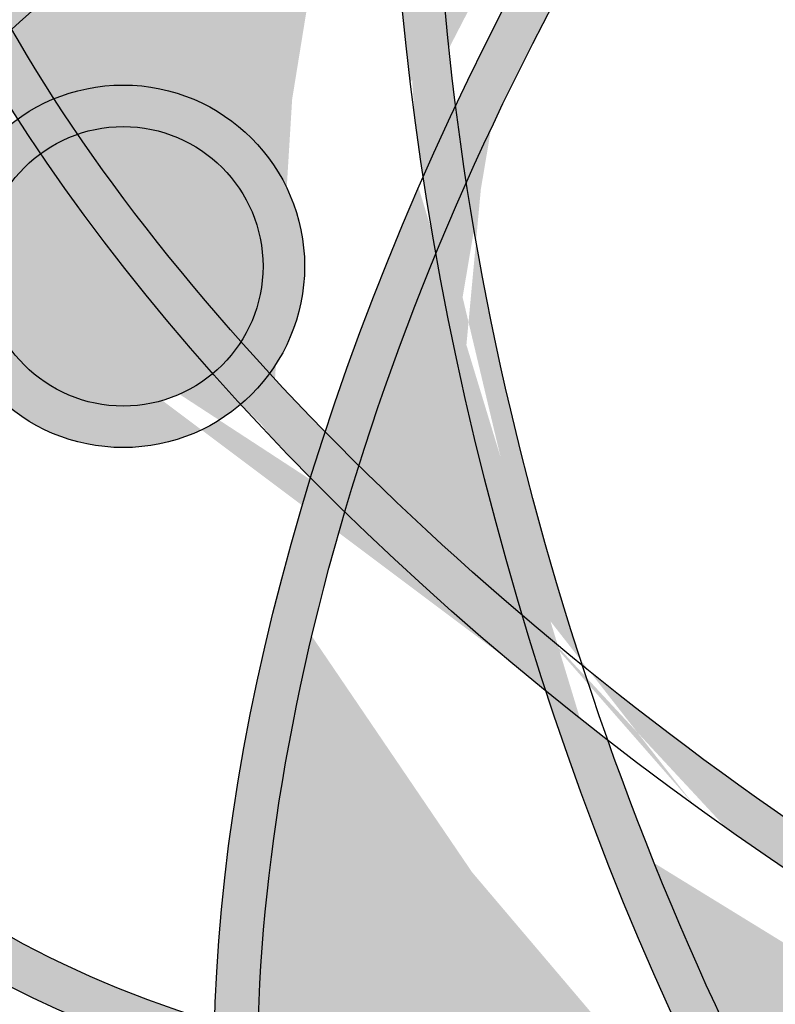
# Paper-space layout 'WATER' of a CAD drawing. Units: inches. Extents: x -0.2 to 33.8, y -0.2 to 21.8.
# Drawn here: x 26.9 to 27, y 19.5 to 19.6 of the extents above; entities that cross this region are included whole.
import ezdxf

# ---------------------------------------------------------------- set-up
doc = ezdxf.new("R2010")
doc.units = ezdxf.units.IN
doc.header["$MEASUREMENT"] = 0
for name, color, linetype in [('BLACK', 7, 'Continuous'), ('BLACK-HATCH', 7, 'Continuous'), ('LINE', 7, 'Continuous')]:
    doc.layers.add(name, color=color, linetype=linetype)

# ---------------------------------------------------------------- blocks, each defined once
blk = doc.blocks.new('seal & text')
at = {"layer": 'BLACK-HATCH'}
for points in [[(-0.2990037024867165, 0.2614092111063753), (-0.3111404842542669, 0.2735459928739259), (-0.3111404842542669, -0.0002799196679126315, 0.3424530965351911), (4.440892098500626e-16, -0.3612938341073515), (2.220446049250313e-16, -0.3489030560913892, -0.3404023861174954), (-0.2990037024867165, 3.492547471073415e-05)], [(-0.696260933645545, -4.440892098500626e-16), (-0.699374213206513, -4.440892098500626e-16, 0.4142135623730951), (2.220446049250313e-16, -0.6993742132065138), (2.220446049250313e-16, -0.6962609336455456, -0.4142135623730951)], [(-0.6288348179543342, -4.440892098500626e-16), (-0.6319480975153022, -4.440892098500626e-16, 0.4142135623730951), (2.220446049250313e-16, -0.6319480975153029), (2.220446049250313e-16, -0.6288348179543347, -0.414213562373095)]]:
    blk.add_hatch(color=256, dxfattribs=at).paths.add_polyline_path(points)
h = blk.add_hatch(color=256, dxfattribs=at)
edge = h.paths.add_edge_path()
edge.add_ellipse((-0.1478945219209813, -0.1493117767857755), major_axis=(0.02346039979207689, -0.08795835753029085), ratio=0.4969076329438632, start_angle=214.5232094821975, end_angle=216.8125503578279, ccw=False)
edge.add_ellipse((-0.1480822067875062, -0.1457484303706542), major_axis=(-0.07732547106928017, 0.05026191829889774), ratio=0.4785860272889281, start_angle=320.1171004341544, end_angle=401.7381821437982)
edge.add_ellipse((-0.1477068404728746, -0.1457484323995322), major_axis=(-0.08858646392663402, -0.02213024792717465), ratio=0.5067139354980345, start_angle=316.8611332485765, end_angle=318.8562277578219, ccw=False)
edge.add_spline(control_points=[(-0.2200158429034371, -0.1312038269379092), (-0.2275179120138866, -0.1171315294824642), (-0.2285691492316841, -0.1046440989128434), (-0.2234456455115339, -0.0967618422840808), (-0.2215389225339401, -0.09382844345190189), (-0.2188091659222282, -0.09141208873405282), (-0.209669186612282, -0.08671777896332), (-0.2019334115226148, -0.0854648830065885), (-0.1928662184810508, -0.08587755658781471)], knot_values=[5.599583820579253, 5.599583820579253, 5.599583820579253, 5.599583820579253, 6.318172361718592, 6.318172361718592, 6.318172361718592, 6.585596639647255, 6.585596639647255, 7.001773848318924, 7.001773848318924, 7.001773848318924, 7.001773848318924], degree=3, periodic=0)
h = blk.add_hatch(color=256, dxfattribs=at)
edge = h.paths.add_edge_path()
edge.add_spline(control_points=[(-0.1950521903902558, -0.1171065289082018), (-0.195043246924598, -0.1161500657241261), (-0.1950245206600265, -0.1152003555418668), (-0.1949960753575837, -0.114257991250331)], knot_values=[4.172842730094775, 4.172842730094775, 4.172842730094775, 4.172842730094775, 4.208225967028958, 4.208225967028958, 4.208225967028958, 4.208225967028958], degree=3, periodic=0)
edge.add_ellipse((-0.1477068404728746, -0.1457484323995322), major_axis=(-0.08858646392663402, -0.02213024792717465), ratio=0.5067139354980345, start_angle=294.7636146522775, end_angle=296.6615710778451)
edge.add_ellipse((-0.1478945219209813, -0.1493117767857755), major_axis=(0.02346039979207689, -0.08795835753029085), ratio=0.4969076329438632, start_angle=240.0943770513666, end_angle=242.0782680474018)
edge.add_spline(control_points=[(-0.1974993484789387, -0.1184245197271556), (-0.1966927526378897, -0.1179801013054578), (-0.1958768776483408, -0.1175406837535127), (-0.195052190390254, -0.1171065289082025)], knot_values=[5.161669258192108, 5.161669258192108, 5.161669258192108, 5.161669258192108, 5.195258669961166, 5.195258669961166, 5.195258669961166, 5.195258669961166], degree=3, periodic=0)
h = blk.add_hatch(color=256, dxfattribs=at)
edge = h.paths.add_edge_path()
edge.add_spline(control_points=[(-0.1949960753575837, -0.1142579912503303), (-0.1949563031046524, -0.1129403764690677), (-0.194897530460282, -0.111637122656562), (-0.1948199317112009, -0.1103498504366993)], knot_values=[4.123369849583335, 4.123369849583335, 4.123369849583335, 4.123369849583335, 4.172842730094776, 4.172842730094776, 4.172842730094776, 4.172842730094776], degree=3, periodic=0)
edge.add_arc((-0.1949808142233367, -0.09975291909909956), 0.01059815252563009, 257.5400974681487, 270.8697971637254, ccw=False)
edge.add_ellipse((-0.1478945219209813, -0.1493117767857752), major_axis=(0.02346039979207688, -0.08795835753029087), ratio=0.4969076329438632, start_angle=236.2239017871228, end_angle=240.0943770513666)
edge.add_ellipse((-0.1477068404728746, -0.1457484323995319), major_axis=(-0.08858646392663402, -0.02213024792717465), ratio=0.5067139354980345, start_angle=294.76361465227745, end_angle=296.66157107784505, ccw=False)
edge = h.paths.add_edge_path()
edge.add_spline(control_points=[(-0.1948199317112009, -0.1103498504366993), (-0.1947724382804914, -0.1095619901335063), (-0.19471789275544, -0.1087801163952868), (-0.1946563350937749, -0.1080046007732691)], knot_values=[4.093090536444943, 4.093090536444943, 4.093090536444943, 4.093090536444943, 4.123369849583335, 4.123369849583335, 4.123369849583335, 4.123369849583335], degree=3, periodic=0)
edge.add_arc((-0.1949808142233367, -0.09975291909909956), 0.00825805892188595, 255.1197524039745, 272.25186959749806, ccw=False)
edge.add_ellipse((-0.1478945219209813, -0.1493117767857752), major_axis=(0.02346039979207688, -0.08795835753029087), ratio=0.4969076329438632, start_angle=234.5067745095567, end_angle=236.2239017871228)
edge.add_arc((-0.1949808142233367, -0.09975291909909956), 0.01059815252563009, 257.5400974681487, 270.8697971637254)
h = blk.add_hatch(color=256, dxfattribs=at)
edge = h.paths.add_edge_path()
edge.add_ellipse((-0.1465807381105624, -0.1472487875034496), major_axis=(0.04579469722184221, 0.07876867947547816), ratio=0.5083776024395232, start_angle=78.6699657980342, end_angle=99.77497298867688)
edge.add_spline(control_points=[(-0.1938185948017523, -0.1376790509215298), (-0.1936374723513783, -0.139111847868131), (-0.1934362349086345, -0.1405498813305299), (-0.1932147064874357, -0.1419915148831852)], knot_values=[4.452416168634299, 4.452416168634299, 4.452416168634299, 4.452416168634299, 4.50204932204618, 4.50204932204618, 4.50204932204618, 4.50204932204618], degree=3, periodic=0)
edge.add_spline(control_points=[(-0.1932147064945826, -0.1419915148800746), (-0.1878123751835479, -0.1298541517375329), (-0.1807011892517809, -0.1179729540036609), (-0.1727034730522345, -0.1074427123783619)], knot_values=[1.331405470280734, 1.331405470280734, 1.331405470280734, 1.331405470280734, 1.782527153591881, 1.782527153591881, 1.782527153591881, 1.782527153591881], degree=3, periodic=0)
edge.add_spline(control_points=[(-0.1727034730663217, -0.1074427123569257), (-0.174096154034469, -0.1079279026352442), (-0.1754780855181266, -0.1084294782754898), (-0.176847747762904, -0.1089465869648973)], knot_values=[4.879781039863134, 4.879781039863134, 4.879781039863134, 4.879781039863134, 4.929561448320611, 4.929561448320611, 4.929561448320611, 4.929561448320611], degree=3, periodic=0)
h = blk.add_hatch(color=256, dxfattribs=at)
edge = h.paths.add_edge_path()
edge.add_ellipse((-0.1477068404728746, -0.1457484323995322), major_axis=(-0.08858646392663402, -0.02213024792717465), ratio=0.5067139354980345, start_angle=296.6615710778451, end_angle=316.8611332485765)
edge.add_spline(control_points=[(-0.2200158429034371, -0.1312038269379092), (-0.2196374385375583, -0.1319136336214637), (-0.2192426220064683, -0.1326274725132046), (-0.2188313578796559, -0.1333449560197704)], knot_values=[0.7185885411393382, 0.7185885411393382, 0.7185885411393382, 0.7185885411393382, 0.754834147149393, 0.754834147149393, 0.754834147149393, 0.754834147149393], degree=3, periodic=0)
edge.add_spline(control_points=[(-0.2188313578798311, -0.1333449560196922), (-0.2130234353128173, -0.1280352628200536), (-0.2057464184693643, -0.1229684928575023), (-0.1974993484789385, -0.1184245197271556)], knot_values=[5.195258669961166, 5.195258669961166, 5.195258669961166, 5.195258669961166, 5.538694893778514, 5.538694893778514, 5.538694893778514, 5.538694893778514], degree=3, periodic=0)
edge.add_ellipse((-0.1478945219209813, -0.1493117767857755), major_axis=(0.02346039979207689, -0.08795835753029085), ratio=0.4969076329438632, start_angle=240.0943770513667, end_angle=242.07826804740182, ccw=False)
h = blk.add_hatch(color=256, dxfattribs=at)
edge = h.paths.add_edge_path()
edge.add_spline(control_points=[(-0.2205898083716706, -0.1350038946314138), (-0.2200198189248035, -0.1344485120335925), (-0.2194334834018306, -0.1338954285428016), (-0.2188313578798313, -0.1333449560196922)], knot_values=[5.538694893778513, 5.538694893778513, 5.538694893778513, 5.538694893778513, 5.57430000268852, 5.57430000268852, 5.57430000268852, 5.57430000268852], degree=3, periodic=0)
edge.add_spline(control_points=[(-0.2188313578796559, -0.1333449560197704), (-0.2192426220064683, -0.1326274725132046), (-0.2196374385375583, -0.1319136336214637), (-0.2200158429034371, -0.1312038269379092)], knot_values=[0.7185885411393381, 0.7185885411393381, 0.7185885411393381, 0.7185885411393381, 0.7548341471493929, 0.7548341471493929, 0.7548341471493929, 0.7548341471493929], degree=3, periodic=0)
edge.add_ellipse((-0.1477068404728746, -0.1457484323995322), major_axis=(-0.08858646392663402, -0.02213024792717465), ratio=0.5067139354980345, start_angle=316.8611332485765, end_angle=318.8562277578219)
edge.add_ellipse((-0.1480822067875062, -0.1457484303706542), major_axis=(-0.07732547106928017, 0.05026191829889774), ratio=0.4785860272889281, start_angle=41.73818214379822, end_angle=43.72401577363639)
h = blk.add_hatch(color=256, dxfattribs=at)
edge = h.paths.add_edge_path()
edge.add_ellipse((-0.1478945219209813, -0.1493117767857755), major_axis=(0.02346039979207689, -0.08795835753029085), ratio=0.4969076329438632, start_angle=242.0782680474018, end_angle=257.5192796630353)
edge.add_ellipse((-0.1465807381105624, -0.1472487875034496), major_axis=(0.04579469722184221, 0.07876867947547816), ratio=0.5083776024395232, start_angle=99.77497298867678, end_angle=102.58171133744702, ccw=False)
edge.add_spline(control_points=[(-0.1938185948017523, -0.1376790509215298), (-0.1947096993282988, -0.1306298317766836), (-0.195113911896575, -0.1237073647272078), (-0.1950521903902558, -0.1171065289082016)], knot_values=[4.208225967028959, 4.208225967028959, 4.208225967028959, 4.208225967028959, 4.452416168634299, 4.452416168634299, 4.452416168634299, 4.452416168634299], degree=3, periodic=0)
edge.add_spline(control_points=[(-0.195052190390254, -0.1171065289082025), (-0.1958768776483408, -0.1175406837535127), (-0.1966927526378897, -0.1179801013054578), (-0.1974993484789387, -0.1184245197271556)], knot_values=[5.161669258192107, 5.161669258192107, 5.161669258192107, 5.161669258192107, 5.195258669961165, 5.195258669961165, 5.195258669961165, 5.195258669961165], degree=3, periodic=0)
h = blk.add_hatch(color=256, dxfattribs=at)
edge = h.paths.add_edge_path()
edge.add_spline(control_points=[(-0.2073923039039272, -0.1893484148828422), (-0.2220889932485144, -0.1847866043081887), (-0.2316648843096711, -0.1767508841475001), (-0.2340229814719723, -0.1673115190806866), (-0.2360878219941462, -0.1590460481725542), (-0.2330500637191422, -0.1492490221067864), (-0.2235217879756739, -0.1379911121916013), (-0.2221142607012316, -0.136489280544609), (-0.2205898083716706, -0.1350038946314136)], knot_values=[5.57430000268852, 5.57430000268852, 5.57430000268852, 5.57430000268852, 6.275112621922556, 6.275112621922556, 6.275112621922556, 6.88877109103891, 6.88877109103891, 6.983997926413623, 6.983997926413623, 6.983997926413623, 6.983997926413623], degree=3, periodic=0)
edge.add_ellipse((-0.1480822067875062, -0.145748430370654), major_axis=(-0.07732547106928017, 0.05026191829889774), ratio=0.4785860272889281, start_angle=41.73818214379821, end_angle=43.72401577363638, ccw=False)
edge.add_ellipse((-0.1477068404728746, -0.1457484323995319), major_axis=(-0.08858646392663402, -0.02213024792717465), ratio=0.5067139354980345, start_angle=318.8562277578219, end_angle=400.8236964941013)
edge.add_ellipse((-0.1465807381105624, -0.1472487875034494), major_axis=(0.04579469722184221, 0.07876867947547818), ratio=0.5083776024395232, start_angle=137.2996826532191, end_angle=139.3458424843543, ccw=False)
h = blk.add_hatch(color=256, dxfattribs=at)
edge = h.paths.add_edge_path()
edge.add_ellipse((-0.1478945219209813, -0.1493117767857755), major_axis=(0.02346039979207689, -0.08795835753029085), ratio=0.4969076329438632, start_angle=257.5192796630353, end_angle=260.3048702194906)
edge.add_spline(control_points=[(-0.1949283284780929, -0.1459902521086622), (-0.1947083521273629, -0.1454562030023074), (-0.1944848222279687, -0.1449221552584685), (-0.1939176061033088, -0.1435884110518342), (-0.1935698487729354, -0.1427894094465987), (-0.1932147064945826, -0.1419915148800746)], knot_values=[1.782527153591881, 1.782527153591881, 1.782527153591881, 1.782527153591881, 1.802325666524672, 1.802325666524672, 1.831981822950735, 1.831981822950735, 1.831981822950735, 1.831981822950735], degree=3, periodic=0)
edge.add_spline(control_points=[(-0.1932147064874357, -0.141991514883185), (-0.1934362349086345, -0.1405498813305297), (-0.1936374723513783, -0.1391118478681308), (-0.1938185948017523, -0.1376790509215295)], knot_values=[4.4524161686343, 4.4524161686343, 4.4524161686343, 4.4524161686343, 4.502049322046181, 4.502049322046181, 4.502049322046181, 4.502049322046181], degree=3, periodic=0)
edge.add_ellipse((-0.1465807381105624, -0.1472487875034496), major_axis=(0.04579469722184221, 0.07876867947547816), ratio=0.5083776024395232, start_angle=99.77497298867688, end_angle=102.581711337447)
h = blk.add_hatch(color=256, dxfattribs=at)
edge = h.paths.add_edge_path()
edge.add_ellipse((-0.1480822067875062, -0.1457484303706542), major_axis=(-0.07732547106928017, 0.05026191829889774), ratio=0.4785860272889281, start_angle=79.96106294756265, end_angle=101.4101981100375)
edge.add_spline(control_points=[(-0.1563640035328702, -0.1919673219732136), (-0.15502241153195, -0.1917887156109717), (-0.1536777846637186, -0.1915938611787139), (-0.1523315581186688, -0.1913829460132018)], knot_values=[1.351134364870054, 1.351134364870054, 1.351134364870054, 1.351134364870054, 1.397050182862367, 1.397050182862367, 1.397050182862367, 1.397050182862367], degree=3, periodic=0)
edge.add_spline(control_points=[(-0.1523315581186034, -0.1913829460095831), (-0.1546761425863274, -0.1902232768087239), (-0.157015214042268, -0.1889996481706026), (-0.1689523678332584, -0.1823982953985294), (-0.1782467649780204, -0.1760718621683978), (-0.1866793209895434, -0.1692168805674596)], knot_values=[1.35388707618903, 1.35388707618903, 1.35388707618903, 1.35388707618903, 1.442120584518709, 1.442120584518709, 1.807022373829943, 1.807022373829943, 1.807022373829943, 1.807022373829943], degree=3, periodic=0)
edge.add_spline(control_points=[(-0.186679320984803, -0.1692168805672086), (-0.1862184401195062, -0.1706293552635142), (-0.1857409903647211, -0.1720333420685863), (-0.1852477447225023, -0.1734272004506663)], knot_values=[4.81565154833505, 4.81565154833505, 4.81565154833505, 4.81565154833505, 4.865536006682248, 4.865536006682248, 4.865536006682248, 4.865536006682248], degree=3, periodic=0)
edge = h.paths.add_edge_path()
edge.add_ellipse((-0.1477068404728746, -0.1457484323995322), major_axis=(-0.08858646392663402, -0.02213024792717465), ratio=0.5067139354980345, start_angle=79.65518434024213, end_angle=82.26075435093924)
edge.add_spline(control_points=[(-0.1485247701079987, -0.1932077205882208), (-0.14979434357562, -0.1926183943857109), (-0.1510637568368842, -0.1920100209217729), (-0.1523315581186034, -0.1913829460095831)], knot_values=[1.807022373829943, 1.807022373829943, 1.807022373829943, 1.807022373829943, 1.854733410259157, 1.854733410259157, 1.854733410259157, 1.854733410259157], degree=3, periodic=0)
edge.add_spline(control_points=[(-0.1523315581186689, -0.1913829460132016), (-0.1536777846637187, -0.1915938611787137), (-0.1550224115319502, -0.1917887156109714), (-0.1563640035328704, -0.1919673219732134)], knot_values=[1.351134364870054, 1.351134364870054, 1.351134364870054, 1.351134364870054, 1.397050182862368, 1.397050182862368, 1.397050182862368, 1.397050182862368], degree=3, periodic=0)
edge.add_ellipse((-0.1480822067875062, -0.1457484303706542), major_axis=(-0.07732547106928017, 0.05026191829889774), ratio=0.4785860272889281, start_angle=101.4101981100375, end_angle=104.0939442626531)
edge = h.paths.add_edge_path()
edge.add_ellipse((-0.1480822067875062, -0.1457484303706542), major_axis=(-0.07732547106928017, 0.05026191829889774), ratio=0.4785860272889281, start_angle=77.15070512814054, end_angle=79.96106294756265)
edge.add_spline(control_points=[(-0.1852477447225023, -0.1734272004506662), (-0.1857409903647214, -0.1720333420685862), (-0.1862184401195064, -0.1706293552635141), (-0.1866793209848032, -0.1692168805672086)], knot_values=[4.815651548335051, 4.815651548335051, 4.815651548335051, 4.815651548335051, 4.865536006682249, 4.865536006682249, 4.865536006682249, 4.865536006682249], degree=3, periodic=0)
edge.add_spline(control_points=[(-0.1866793209895437, -0.1692168805674595), (-0.1878238420941771, -0.1682864780769897), (-0.1889524866406227, -0.167346338839641), (-0.1900638958088297, -0.1663976678368514)], knot_values=[1.304360242520269, 1.304360242520269, 1.304360242520269, 1.304360242520269, 1.353887076189029, 1.353887076189029, 1.353887076189029, 1.353887076189029], degree=3, periodic=0)
edge.add_ellipse((-0.1478945219209813, -0.1493117767857755), major_axis=(0.02346039979207689, -0.08795835753029085), ratio=0.4969076329438632, start_angle=273.5528076210862, end_angle=276.3664607953303)
edge = h.paths.add_edge_path()
edge.add_spline(control_points=[(-0.1900638958088297, -0.1663976678368512), (-0.1889524866406227, -0.1673463388396408), (-0.1878238420941771, -0.1682864780769895), (-0.1866793209895437, -0.1692168805674593)], knot_values=[1.304360242520269, 1.304360242520269, 1.304360242520269, 1.304360242520269, 1.353887076189029, 1.353887076189029, 1.353887076189029, 1.353887076189029], degree=3, periodic=0)
edge.add_spline(control_points=[(-0.1866793209848028, -0.1692168805672088), (-0.18888028675299, -0.1624715181773054), (-0.1907033823398161, -0.1555325808950132), (-0.1924950566297299, -0.1463785174145034), (-0.1928782803557774, -0.1441808646594533), (-0.1932147064874357, -0.1419915148831852)], knot_values=[4.50204932204618, 4.50204932204618, 4.50204932204618, 4.50204932204618, 4.7402757129727, 4.7402757129727, 4.81565154833505, 4.81565154833505, 4.81565154833505, 4.81565154833505], degree=3, periodic=0)
edge.add_spline(control_points=[(-0.1932147064945826, -0.1419915148800746), (-0.1935698487729354, -0.1427894094465987), (-0.1939176061033088, -0.1435884110518342), (-0.1944848222279687, -0.1449221552584685), (-0.1947083521273629, -0.1454562030023074), (-0.1949283284780929, -0.1459902521086622)], knot_values=[1.782527153591881, 1.782527153591881, 1.782527153591881, 1.782527153591881, 1.812183310017944, 1.812183310017944, 1.831981822950735, 1.831981822950735, 1.831981822950735, 1.831981822950735], degree=3, periodic=0)
edge.add_ellipse((-0.1478945219209813, -0.1493117767857755), major_axis=(0.02346039979207689, -0.08795835753029085), ratio=0.4969076329438632, start_angle=260.3048702194906, end_angle=273.5528076210862)
edge = h.paths.add_edge_path()
edge.add_ellipse((-0.1478945219209813, -0.1493117767857755), major_axis=(0.02346039979207689, -0.08795835753029085), ratio=0.4969076329438632, start_angle=273.55280762108623, end_angle=276.3664607953303, ccw=False)
edge.add_spline(control_points=[(-0.1900638958088297, -0.1663976678368512), (-0.1932893765098103, -0.1636444783737716), (-0.1963696922624036, -0.1608194301285564), (-0.1992716288996252, -0.1579519769311485)], knot_values=[1.160625737939058, 1.160625737939058, 1.160625737939058, 1.160625737939058, 1.304360242520269, 1.304360242520269, 1.304360242520269, 1.304360242520269], degree=3, periodic=0)
edge.add_spline(control_points=[(-0.199271628899119, -0.1579519769310468), (-0.199544360412075, -0.1588182070258425), (-0.1998074218425727, -0.1596824319731087), (-0.2000607863809789, -0.1605442122828239)], knot_values=[1.980314451643783, 1.980314451643783, 1.980314451643783, 1.980314451643783, 2.01276688160607, 2.01276688160607, 2.01276688160607, 2.01276688160607], degree=3, periodic=0)
edge.add_ellipse((-0.1480822067875062, -0.1457484303706542), major_axis=(-0.07732547106928017, 0.05026191829889774), ratio=0.4785860272889281, start_angle=67.34902962401006, end_angle=77.15070512814054)
edge = h.paths.add_edge_path()
edge.add_ellipse((-0.1480822067875062, -0.1457484303706542), major_axis=(-0.07732547106928017, 0.05026191829889774), ratio=0.4785860272889281, start_angle=65.55283711117247, end_angle=67.34902962401006)
edge.add_spline(control_points=[(-0.2000607863809787, -0.1605442122828241), (-0.1998074218425725, -0.1596824319731089), (-0.1995443604120748, -0.1588182070258427), (-0.1992716288991188, -0.157951976931047)], knot_values=[1.980314451643783, 1.980314451643783, 1.980314451643783, 1.980314451643783, 2.01276688160607, 2.01276688160607, 2.01276688160607, 2.01276688160607], degree=3, periodic=0)
edge.add_spline(control_points=[(-0.199271628899625, -0.157951976931149), (-0.1999093156590834, -0.1573218677434086), (-0.2005383888531711, -0.1566897109066092), (-0.2011584960446515, -0.1560558189568571)], knot_values=[1.129040764899637, 1.129040764899637, 1.129040764899637, 1.129040764899637, 1.160625737939059, 1.160625737939059, 1.160625737939059, 1.160625737939059], degree=3, periodic=0)
edge.add_ellipse((-0.1465807381105624, -0.1472487875034496), major_axis=(0.04579469722184221, 0.07876867947547816), ratio=0.5083776024395232, start_angle=112.6209439137798, end_angle=114.4348364782216)
edge = h.paths.add_edge_path()
edge.add_spline(control_points=[(-0.199271628899119, -0.1579519769310468), (-0.1980250355841902, -0.1539926374559017), (-0.1965764154058767, -0.1499914065421131), (-0.1949283284780929, -0.1459902521086622)], knot_values=[1.831981822950735, 1.831981822950735, 1.831981822950735, 1.831981822950735, 1.980314451643783, 1.980314451643783, 1.980314451643783, 1.980314451643783], degree=3, periodic=0)
edge.add_ellipse((-0.1478945219209813, -0.1493117767857755), major_axis=(0.02346039979207689, -0.08795835753029085), ratio=0.4969076329438632, start_angle=257.5192796630353, end_angle=260.30487021949057, ccw=False)
edge.add_ellipse((-0.1465807381105624, -0.1472487875034496), major_axis=(0.04579469722184221, 0.07876867947547816), ratio=0.5083776024395232, start_angle=102.581711337447, end_angle=112.6209439137798)
edge.add_spline(control_points=[(-0.2011584960446515, -0.1560558189568571), (-0.2005383888531711, -0.1566897109066092), (-0.1999093156590834, -0.1573218677434086), (-0.199271628899625, -0.157951976931149)], knot_values=[1.129040764899637, 1.129040764899637, 1.129040764899637, 1.129040764899637, 1.160625737939058, 1.160625737939058, 1.160625737939058, 1.160625737939058], degree=3, periodic=0)
edge = h.paths.add_edge_path()
edge.add_ellipse((-0.1480822067875062, -0.1457484303706542), major_axis=(-0.07732547106928017, 0.05026191829889774), ratio=0.4785860272889281, start_angle=61.69463805147907, end_angle=65.55283711117247)
edge.add_ellipse((-0.1465807381105624, -0.1472487875034496), major_axis=(0.04579469722184221, 0.07876867947547816), ratio=0.5083776024395232, start_angle=112.6209439137798, end_angle=114.4348364782216, ccw=False)
edge.add_spline(control_points=[(-0.2011584960446515, -0.1560558189568571), (-0.2022330207517775, -0.1549574079546707), (-0.2032806240281657, -0.1538537870807917), (-0.2042994721636151, -0.1527465824421896)], knot_values=[1.074310172558428, 1.074310172558428, 1.074310172558428, 1.074310172558428, 1.129040764899637, 1.129040764899637, 1.129040764899637, 1.129040764899637], degree=3, periodic=0)
edge.add_arc((-0.2125471178681275, -0.1467164336288176), 0.01021696398594582, 310.3935136279719, 323.82812668562894, ccw=False)
edge = h.paths.add_edge_path()
edge.add_ellipse((-0.1480822067875062, -0.1457484303706542), major_axis=(-0.07732547106928017, 0.05026191829889774), ratio=0.4785860272889281, start_angle=77.15070512814049, end_angle=79.96106294756271, ccw=False)
edge.add_ellipse((-0.1478945219209813, -0.1493117767857755), major_axis=(0.02346039979207689, -0.08795835753029085), ratio=0.4969076329438632, start_angle=276.3664607953303, end_angle=292.2404108215973)
edge.add_spline(control_points=[(-0.1794704420721851, -0.1933938294163781), (-0.1785665991358638, -0.1934077783804357), (-0.1776568050625698, -0.1934127414721487), (-0.1767415946961779, -0.1934087885051899)], knot_values=[1.080572882081291, 1.080572882081291, 1.080572882081291, 1.080572882081291, 1.113615020920178, 1.113615020920178, 1.113615020920178, 1.113615020920178], degree=3, periodic=0)
edge.add_spline(control_points=[(-0.1767415946961779, -0.1934087885051896), (-0.1799086799454499, -0.1871400590436711), (-0.1827764698368868, -0.1804107537127747), (-0.1852477447225021, -0.1734272004506663)], knot_values=[4.865536006682248, 4.865536006682248, 4.865536006682248, 4.865536006682248, 5.115468694463077, 5.115468694463077, 5.115468694463077, 5.115468694463077], degree=3, periodic=0)
edge = h.paths.add_edge_path()
edge.add_spline(control_points=[(-0.1563640035328702, -0.1919673219732136), (-0.163303965964996, -0.1928912403054995), (-0.1701627177396516, -0.1933803730892482), (-0.1767415946961779, -0.1934087885051898)], knot_values=[1.113615020920178, 1.113615020920178, 1.113615020920178, 1.113615020920178, 1.351134364870054, 1.351134364870054, 1.351134364870054, 1.351134364870054], degree=3, periodic=0)
edge.add_spline(control_points=[(-0.1767415946961779, -0.1934087885051895), (-0.1763368394532032, -0.1942099355904858), (-0.175927195824811, -0.1950035600988207), (-0.1755128667437942, -0.1957892313486842)], knot_values=[5.115468694463077, 5.115468694463077, 5.115468694463077, 5.115468694463077, 5.147410229915365, 5.147410229915365, 5.147410229915365, 5.147410229915365], degree=3, periodic=0)
edge.add_ellipse((-0.1477068404728746, -0.1457484323995322), major_axis=(-0.08858646392663402, -0.02213024792717465), ratio=0.5067139354980345, start_angle=64.64192670628216, end_angle=79.65518434024213)
edge.add_ellipse((-0.1480822067875062, -0.1457484303706542), major_axis=(-0.07732547106928017, 0.05026191829889774), ratio=0.4785860272889281, start_angle=101.41019811003753, end_angle=104.09394426265311, ccw=False)
edge = h.paths.add_edge_path()
edge.add_ellipse((-0.1477068404728746, -0.1457484323995322), major_axis=(-0.08858646392663402, -0.02213024792717465), ratio=0.5067139354980345, start_angle=62.78037580071306, end_angle=64.64192670628216)
edge.add_spline(control_points=[(-0.1755128667437942, -0.1957892313486842), (-0.175927195824811, -0.1950035600988208), (-0.1763368394532032, -0.194209935590486), (-0.1767415946961779, -0.1934087885051896)], knot_values=[5.115468694463076, 5.115468694463076, 5.115468694463076, 5.115468694463076, 5.147410229915364, 5.147410229915364, 5.147410229915364, 5.147410229915364], degree=3, periodic=0)
edge.add_spline(control_points=[(-0.1767415946961779, -0.1934087885051899), (-0.1776568050625698, -0.1934127414721487), (-0.1785665991358638, -0.1934077783804357), (-0.1794704420721851, -0.1933938294163781)], knot_values=[1.080572882081291, 1.080572882081291, 1.080572882081291, 1.080572882081291, 1.113615020920178, 1.113615020920178, 1.113615020920178, 1.113615020920178], degree=3, periodic=0)
edge.add_ellipse((-0.1478945219209813, -0.1493117767857755), major_axis=(0.02346039979207689, -0.08795835753029085), ratio=0.4969076329438632, start_angle=292.2404108215973, end_angle=294.038269726287)
h = blk.add_hatch(color=256, dxfattribs=at)
edge = h.paths.add_edge_path()
edge.add_spline(control_points=[(-0.2151122481616954, -0.1392689377888063), (-0.2155682888906638, -0.1386003373069529), (-0.2160106187133899, -0.1379338841598718), (-0.2164392643611421, -0.1372698707752524)], knot_values=[0.8203634479059358, 0.8203634479059358, 0.8203634479059358, 0.8203634479059358, 0.8533600651670044, 0.8533600651670044, 0.8533600651670044, 0.8533600651670044], degree=3, periodic=0)
edge.add_arc((-0.212547117868128, -0.1467164336288176), 0.01021696398594582, 112.3925040878144, 125.5873466645387)
edge.add_ellipse((-0.1480822067875062, -0.145748430370654), major_axis=(-0.07732547106928017, 0.05026191829889774), ratio=0.4785860272889281, start_angle=46.88233014814605, end_angle=48.68451924142693)
edge.add_arc((-0.212547117868128, -0.1467164336288178), 0.007876870382201683, 109.0051706973172, 126.2063586352507, ccw=False)
edge = h.paths.add_edge_path()
edge.add_spline(control_points=[(-0.2164392643611421, -0.1372698707752524), (-0.2172905288816023, -0.1359511800609039), (-0.2180878235972168, -0.1346421116660728), (-0.2188313578796559, -0.1333449560197701)], knot_values=[0.7548341471493929, 0.7548341471493929, 0.7548341471493929, 0.7548341471493929, 0.8203634479059357, 0.8203634479059357, 0.8203634479059357, 0.8203634479059357], degree=3, periodic=0)
edge.add_spline(control_points=[(-0.2188313578798313, -0.133344956019692), (-0.2194334834018303, -0.1338954285428013), (-0.2200198189248035, -0.1344485120335923), (-0.2205898083716706, -0.1350038946314136)], knot_values=[5.538694893778513, 5.538694893778513, 5.538694893778513, 5.538694893778513, 5.57430000268852, 5.57430000268852, 5.57430000268852, 5.57430000268852], degree=3, periodic=0)
edge.add_ellipse((-0.1480822067875062, -0.145748430370654), major_axis=(-0.07732547106928017, 0.05026191829889774), ratio=0.4785860272889281, start_angle=43.72401577363639, end_angle=46.88233014814605)
edge.add_arc((-0.2125471178681277, -0.1467164336288178), 0.01021696398594582, 112.3925040904293, 125.5873466667961, ccw=False)
h = blk.add_hatch(color=256, dxfattribs=at)
edge = h.paths.add_edge_path()
edge.add_spline(control_points=[(-0.2164392643611421, -0.1372698707752524), (-0.2160106187133899, -0.1379338841598718), (-0.2155682888906638, -0.1386003373069529), (-0.2151122481616954, -0.1392689377888063)], knot_values=[0.8203634479059358, 0.8203634479059358, 0.8203634479059358, 0.8203634479059358, 0.8533600651670044, 0.8533600651670044, 0.8533600651670044, 0.8533600651670044], degree=3, periodic=0)
edge.add_arc((-0.2125471178681282, -0.1467164336288178), 0.007876870382201683, 0, 109.00517069731569, ccw=False)
edge.add_arc((-0.212547117868128, -0.1467164336288178), 0.007876870382201681, -32.62393942644252, 0, ccw=False)
edge.add_spline(control_points=[(-0.2059130032766621, -0.1509630335164114), (-0.2053836121732548, -0.1515584127734593), (-0.2048456742926876, -0.1521530125961235), (-0.2042994721636155, -0.1527465824421892)], knot_values=[1.044969228582549, 1.044969228582549, 1.044969228582549, 1.044969228582549, 1.074310172558428, 1.074310172558428, 1.074310172558428, 1.074310172558428], degree=3, periodic=0)
edge.add_arc((-0.212547117868128, -0.1467164336288178), 0.01021696398594582, 323.8281266900378, 360)
edge.add_arc((-0.212547117868128, -0.1467164336288178), 0.01021696398594582, 0, 112.3925040878139)
h = blk.add_hatch(color=256, dxfattribs=at)
edge = h.paths.add_edge_path()
edge.add_ellipse((-0.1480822067875062, -0.145748430370654), major_axis=(-0.07732547106928017, 0.05026191829889774), ratio=0.4785860272889281, start_angle=60.0858360272303, end_angle=61.6946380514791, ccw=False)
edge.add_arc((-0.2125471178681277, -0.1467164336288178), 0.007876870382201681, 180, 309.89992097628834, ccw=False)
edge.add_arc((-0.212547117868128, -0.1467164336288178), 0.007876870382201681, 126.2063586352507, 180, ccw=False)
edge.add_ellipse((-0.1480822067875062, -0.145748430370654), major_axis=(-0.07732547106928017, 0.05026191829889774), ratio=0.4785860272889281, start_angle=46.88233014814608, end_angle=48.684519241426926, ccw=False)
edge.add_arc((-0.212547117868128, -0.1467164336288176), 0.01021696398594582, 125.5873466645387, 180.0000000000012)
edge.add_arc((-0.212547117868128, -0.1467164336288178), 0.01021696398594582, 180, 310.3935136292342)
h = blk.add_hatch(color=256, dxfattribs=at)
edge = h.paths.add_edge_path()
edge.add_spline(control_points=[(-0.2042994721636155, -0.1527465824421892), (-0.2048456742926876, -0.1521530125961235), (-0.2053836121732548, -0.1515584127734593), (-0.2059130032766621, -0.1509630335164114)], knot_values=[1.044969228582549, 1.044969228582549, 1.044969228582549, 1.044969228582549, 1.074310172558428, 1.074310172558428, 1.074310172558428, 1.074310172558428], degree=3, periodic=0)
edge.add_arc((-0.212547117868128, -0.1467164336288178), 0.007876870382201683, 309.89992097628965, 327.3760605735575, ccw=False)
edge.add_ellipse((-0.1480822067875062, -0.145748430370654), major_axis=(-0.07732547106928017, 0.05026191829889774), ratio=0.4785860272889281, start_angle=60.08583602723028, end_angle=61.69463805147907)
edge.add_arc((-0.2125471178681277, -0.1467164336288176), 0.01021696398594582, 310.3935136292324, 323.8281266900361)
edge = h.paths.add_edge_path()
edge.add_spline(control_points=[(-0.2059130032766621, -0.1509630335164114), (-0.2092612815737436, -0.1471973951592964), (-0.2122676653040014, -0.1434005772855029), (-0.2149449896369007, -0.1395135547380637), (-0.2150288481764879, -0.139391210355168), (-0.2151122481616954, -0.1392689377888063)], knot_values=[0.8533600651670044, 0.8533600651670044, 0.8533600651670044, 0.8533600651670044, 1.038934860999421, 1.038934860999421, 1.044969228582549, 1.044969228582549, 1.044969228582549, 1.044969228582549], degree=3, periodic=0)
edge.add_arc((-0.212547117868128, -0.1467164336288178), 0.007876870382201681, 109.0051706931151, 126.206358632098)
edge.add_ellipse((-0.1480822067875062, -0.145748430370654), major_axis=(-0.07732547106928017, 0.05026191829889774), ratio=0.4785860272889281, start_angle=48.68451924142693, end_angle=60.08583602723028)
edge.add_arc((-0.2125471178681277, -0.1467164336288178), 0.007876870382201683, 309.8999209762883, 327.3760605735588)
h = blk.add_hatch(color=256, dxfattribs=at)
edge = h.paths.add_edge_path()
edge.add_ellipse((-0.1478945219209813, -0.1493117767857755), major_axis=(0.02346039979207689, -0.08795835753029085), ratio=0.4969076329438632, start_angle=317.4844941683717, end_angle=319.5786893827691, ccw=False)
edge.add_spline(control_points=[(-0.1601388528318362, -0.2220235173552688), (-0.1632381612747877, -0.2235560731988434), (-0.1662683568273391, -0.2247503091191415), (-0.1854911966997248, -0.2301542406219774), (-0.1975093638888701, -0.2240614942465543), (-0.2040945421811777, -0.2041235738878024), (-0.2048895262844597, -0.1986176663835202), (-0.2049621122546275, -0.1925172086097372)], knot_values=[2.443169368743428, 2.443169368743428, 2.443169368743428, 2.443169368743428, 2.605228541968279, 2.605228541968279, 3.511320196977251, 3.511320196977251, 3.786425793260738, 3.786425793260738, 3.786425793260738, 3.786425793260738], degree=3, periodic=0)
edge.add_ellipse((-0.1477068404728746, -0.1457484323995322), major_axis=(-0.08858646392663402, -0.02213024792717465), ratio=0.5067139354980345, start_angle=40.823696494101284, end_angle=42.90393873280618, ccw=False)
edge.add_ellipse((-0.1465807381105624, -0.1472487875034496), major_axis=(0.04579469722184221, 0.07876867947547816), ratio=0.5083776024395232, start_angle=139.3458424843543, end_angle=217.6542981612435)
edge = h.paths.add_edge_path()
edge.add_ellipse((-0.1478945219209813, -0.1493117767857755), major_axis=(0.02346039979207689, -0.08795835753029085), ratio=0.4969076329438632, start_angle=292.2404108215973, end_angle=294.03826972628696, ccw=False)
edge.add_spline(control_points=[(-0.1794704420721849, -0.1933938294163781), (-0.1841727512083771, -0.1933212589082812), (-0.1887139822946164, -0.1930054698688336), (-0.1972708941196553, -0.1918747650699217), (-0.2012588743852808, -0.1910729266003602), (-0.2049529359360633, -0.1900605609208231)], knot_values=[0.738871603591696, 0.738871603591696, 0.738871603591696, 0.738871603591696, 0.9107757531929617, 0.9107757531929617, 1.080572882081291, 1.080572882081291, 1.080572882081291, 1.080572882081291], degree=3, periodic=0)
edge.add_spline(control_points=[(-0.204952935936074, -0.1900605609208273), (-0.2049686624063201, -0.1908894744434371), (-0.2049717338589199, -0.1917085648653877), (-0.2049621122546272, -0.1925172086097372)], knot_values=[2.406702856275095, 2.406702856275095, 2.406702856275095, 2.406702856275095, 2.443169368743428, 2.443169368743428, 2.443169368743428, 2.443169368743428], degree=3, periodic=0)
edge.add_ellipse((-0.1477068404728746, -0.1457484323995322), major_axis=(-0.08858646392663402, -0.02213024792717465), ratio=0.5067139354980345, start_angle=42.90393873280621, end_angle=62.78037580071306)
edge = h.paths.add_edge_path()
edge.add_ellipse((-0.1477068404728746, -0.1457484323995322), major_axis=(-0.08858646392663402, -0.02213024792717465), ratio=0.5067139354980345, start_angle=40.82369649410131, end_angle=42.90393873280621)
edge.add_spline(control_points=[(-0.2049621122546272, -0.1925172086097372), (-0.2049717338589199, -0.1917085648653877), (-0.2049686624063201, -0.1908894744434371), (-0.204952935936074, -0.1900605609208273)], knot_values=[2.406702856275096, 2.406702856275096, 2.406702856275096, 2.406702856275096, 2.443169368743429, 2.443169368743429, 2.443169368743429, 2.443169368743429], degree=3, periodic=0)
edge.add_spline(control_points=[(-0.2049529359360633, -0.1900605609208231), (-0.2057809371613959, -0.1898336453668676), (-0.2065941717719939, -0.1895961528266782), (-0.2073923039039272, -0.1893484148828423)], knot_values=[0.7008126192340363, 0.7008126192340363, 0.7008126192340363, 0.7008126192340363, 0.7388716035916961, 0.7388716035916961, 0.7388716035916961, 0.7388716035916961], degree=3, periodic=0)
edge.add_ellipse((-0.1465807381105624, -0.1472487875034496), major_axis=(0.04579469722184221, 0.07876867947547816), ratio=0.5083776024395232, start_angle=137.2996826532191, end_angle=139.3458424843543)
edge = h.paths.add_edge_path()
edge.add_spline(control_points=[(-0.204952935936074, -0.1900605609208271), (-0.2047830479493933, -0.1811060754396845), (-0.203136346716509, -0.1710052553126612), (-0.2000607863809787, -0.1605442122828239)], knot_values=[2.01276688160607, 2.01276688160607, 2.01276688160607, 2.01276688160607, 2.406702856275096, 2.406702856275096, 2.406702856275096, 2.406702856275096], degree=3, periodic=0)
edge.add_ellipse((-0.1480822067875062, -0.1457484303706542), major_axis=(-0.07732547106928017, 0.05026191829889774), ratio=0.4785860272889281, start_angle=65.5528371111725, end_angle=67.34902962401009, ccw=False)
edge.add_ellipse((-0.1465807381105624, -0.1472487875034496), major_axis=(0.04579469722184221, 0.07876867947547816), ratio=0.5083776024395232, start_angle=114.4348364782216, end_angle=137.2996826532191)
edge.add_spline(control_points=[(-0.2073923039039272, -0.1893484148828423), (-0.2065941717719939, -0.1895961528266782), (-0.2057809371613959, -0.1898336453668676), (-0.2049529359360633, -0.1900605609208231)], knot_values=[0.7008126192340361, 0.7008126192340361, 0.7008126192340361, 0.7008126192340361, 0.738871603591696, 0.738871603591696, 0.738871603591696, 0.738871603591696], degree=3, periodic=0)
h = blk.add_hatch(color=256, dxfattribs=at)
edge = h.paths.add_edge_path()
edge.add_spline(control_points=[(-0.1579698025892491, -0.2209019625816702), (-0.1588775976282628, -0.2199612319680733), (-0.1597815627270976, -0.2189763546696963), (-0.166001376982396, -0.2118553428812481), (-0.1710312199329449, -0.2042875511931087), (-0.1755128667437937, -0.1957892313486844)], knot_values=[5.147410229915364, 5.147410229915364, 5.147410229915364, 5.147410229915364, 5.205754867330699, 5.205754867330699, 5.551254826305571, 5.551254826305571, 5.551254826305571, 5.551254826305571], degree=3, periodic=0)
edge.add_ellipse((-0.1477068404728746, -0.1457484323995319), major_axis=(-0.08858646392663402, -0.02213024792717465), ratio=0.5067139354980345, start_angle=62.7803758007131, end_angle=64.64192670628222, ccw=False)
edge.add_ellipse((-0.1478945219209813, -0.1493117767857752), major_axis=(0.02346039979207688, -0.08795835753029087), ratio=0.4969076329438632, start_angle=294.038269726287, end_angle=317.4844941683717)
edge.add_spline(control_points=[(-0.1601388528318362, -0.2220235173552687), (-0.159419374551873, -0.2216677474593133), (-0.1586961717988871, -0.2212937456037328), (-0.1579698025889508, -0.2209019625865489)], knot_values=[3.786425793260738, 3.786425793260738, 3.786425793260738, 3.786425793260738, 3.824046461661528, 3.824046461661528, 3.824046461661528, 3.824046461661528], degree=3, periodic=0)
at = {"layer": 'BLACK', "const_width": 0.015}
for points in [[(3.33066907387547e-16, 0.7425057839055742, 0.9999999999999999), (2.220446049250313e-16, -0.7425057839055742)], [(-2.220446049250313e-16, 0.4792447957501009, 0.9999999999999994), (0, -0.4792447957501009)]]:
    blk.add_lwpolyline(points, format="xyb", dxfattribs=at)
at = {"layer": 'BLACK'}
for points in [[(0.3111404842542678, 0.2735459928739261), (-0.3111404842542669, 0.2735459928739261), (-0.3111404842542669, -0.0002799196679121874, 0.3424530965351912), (4.440892098500626e-16, -0.3612938341073514, 0.342453096535191), (0.3111404842542678, -0.0002799196679124094)], [(0.2990037024867171, 0.2614092111063757), (-0.2990037024867165, 0.2614092111063757), (-0.2990037024867165, 3.492547470917984e-05, 0.3404023861174942), (4.440892098500626e-16, -0.3489030560913891, 0.3404023861174963), (0.2990037024867176, 3.492547471228846e-05)]]:
    blk.add_lwpolyline(points, format="xyb", close=True, dxfattribs=at)
for centre, radius in [((2.220446049250313e-16, 0), 0.6993742132065136), ((2.220446049250313e-16, 0), 0.6962609336455453), ((2.220446049250313e-16, 0), 0.6319480975153026), ((2.220446049250313e-16, 0), 0.6288348179543345), ((-0.212547117868128, -0.1467164336288178), 0.01021696398594582), ((-0.212547117868128, -0.1467164336288178), 0.007876870382201681)]:
    blk.add_circle(centre, radius, dxfattribs=at)
for centre, major_axis, ratio in [((-0.1478945219209813, -0.1493117767857752), (0.02346039979207688, -0.08795835753029087), 0.4969076329438632), ((-0.1465807381105624, -0.1472487875034494), (0.04579469722184221, 0.07876867947547818), 0.5083776024395232), ((-0.1480822067875062, -0.145748430370654), (-0.07732547106928016, 0.05026191829889774), 0.4785860272889281), ((-0.1477068404728746, -0.1457484323995319), (-0.08858646392663402, -0.02213024792717465), 0.5067139354980345)]:
    blk.add_ellipse(centre, major_axis=major_axis, ratio=ratio, dxfattribs=at)
for points, knots in [([(-0.1250371929519882, -0.2350090850780728), (-0.1130879958553377, -0.2318219753030273), (-0.1036720573530975, -0.2163874324551909), (-0.09887078090887069, -0.1704684016025169), (-0.1036492262415072, -0.1409916004847089), (-0.1240625407144116, -0.09163576325630785), (-0.1395450961510953, -0.07239274931611495), (-0.167883723992215, -0.05913385855550013), (-0.1802230515274068, -0.0641214168199844), (-0.1955308216187055, -0.09551195717828276), (-0.1972947739825672, -0.1218556911487458), (-0.186834063845926, -0.1753017919166697), (-0.174780004481623, -0.2018047678411432), (-0.1485087323375861, -0.2318825211238645), (-0.1353521110820363, -0.2377602972419668), (-0.1250371929519882, -0.2350090850780728)], [0, 0, 0, 0, 0.915485031481706, 0.915485031481706, 1.830970062963412, 1.830970062963412, 2.746455094445118, 2.746455094445118, 3.661940125926824, 3.661940125926824, 4.577425157408531, 4.577425157408531, 5.492910188890237, 5.492910188890237, 6.283185307179586, 6.283185307179586, 6.283185307179586, 6.283185307179586]), ([(-0.1019621997154565, -0.0705031474464144), (-0.1128548800038396, -0.064170338529691), (-0.1304549699010699, -0.06809972039546852), (-0.1663611275264948, -0.09625847159866296), (-0.1838654036830805, -0.1199518003156144), (-0.2046500860519638, -0.16882461702697), (-0.2076122913903984, -0.1934728974046105), (-0.1975093638888701, -0.2240614942465542), (-0.1854911966997248, -0.2301542406219773), (-0.1508042740253044, -0.2204030407253372), (-0.1279069139706409, -0.2003668234574956), (-0.09541012476733002, -0.1485969702752401), (-0.08635529335642678, -0.117810384156225), (-0.08962587382171872, -0.0838717356410732), (-0.09455541486845065, -0.07480931928672763), (-0.1019621997154565, -0.0705031474464144)], [0, 0, 0, 0, 0.9060916550089719, 0.9060916550089719, 1.812183310017944, 1.812183310017944, 2.718274965026916, 2.718274965026916, 3.624366620035888, 3.624366620035888, 4.64571468930978, 4.64571468930978, 5.667062758583672, 5.667062758583672, 6.283185307179586, 6.283185307179586, 6.283185307179586, 6.283185307179586]), ([(-0.2234456455115339, -0.09676184228408058), (-0.2295730888552454, -0.1061886102833673), (-0.2268688539577386, -0.1222021185036972), (-0.2028524908011369, -0.1570698197941524), (-0.1819790174100504, -0.1751944417161309), (-0.1367001633270971, -0.2002340528454103), (-0.1126666444055447, -0.2068936723033116), (-0.0787801716709513, -0.2044505736385429), (-0.06956312163698275, -0.1962603119147583), (-0.06932266867710479, -0.1697581681731468), (-0.0792937602092616, -0.1510224464257595), (-0.1137466066899332, -0.1166368003594513), (-0.1377693394841429, -0.1012559076292678), (-0.1829939696033109, -0.08461662517969026), (-0.2037432248680568, -0.08367419438029633), (-0.2188091659222282, -0.0914120887340526), (-0.2215389225339401, -0.09382844345190167), (-0.2234456455115339, -0.09676184228408058)], [0, 0, 0, 0, 0.8593944327501319, 0.8593944327501319, 1.718788865500264, 1.718788865500264, 2.578183298250396, 2.578183298250396, 3.437577731000528, 3.437577731000528, 4.296972163750659, 4.296972163750659, 5.156366596500791, 5.156366596500791, 6.015761029250923, 6.015761029250923, 6.283185307179586, 6.283185307179586, 6.283185307179586, 6.283185307179586]), ([(-0.2340229814719723, -0.1673115190806866), (-0.2309654892112381, -0.179550533697821), (-0.2157737782467093, -0.189429805918309), (-0.1702638623554341, -0.1954434567947579), (-0.1409038985613552, -0.1913798838538963), (-0.09122084990420076, -0.1720158487188016), (-0.07151167925289137, -0.1568594580579115), (-0.0569246638516494, -0.1282626880836015), (-0.06117321589893066, -0.115436359632533), (-0.09286812473890405, -0.09765527106724003), (-0.1232412740086413, -0.09540650355861358), (-0.1828891446591998, -0.1083839092631664), (-0.2111263166100548, -0.1233455347810135), (-0.2330500637191422, -0.1492490221067864), (-0.2360878219941462, -0.1590460481725542), (-0.2340229814719723, -0.1673115190806866)], [0, 0, 0, 0, 0.9086687324800258, 0.9086687324800258, 1.817337464960052, 1.817337464960052, 2.726006197440078, 2.726006197440078, 3.634674929920103, 3.634674929920103, 4.652100883991668, 4.652100883991668, 5.669526838063232, 5.669526838063232, 6.283185307179586, 6.283185307179586, 6.283185307179586, 6.283185307179586])]:
    blk.add_open_spline(points, degree=3, knots=knots, dxfattribs=at)
blk = doc.blocks.new('00 temp')
at = {"xscale": 1.346810194086324, "yscale": 1.346810194086324, "zscale": 1.346810194086324}
blk.add_blockref('seal & text', (-5.931809103247751, -1.873990885250858), dxfattribs=at)

psp = doc.layouts.new('WATER')

# ---------------------------------------------------------------- block references
at = {"layer": 'LINE'}
psp.add_blockref('00 temp', (33.15798552139691, 21.62412710291648), dxfattribs=at)

doc.saveas('drawing.dxf')
